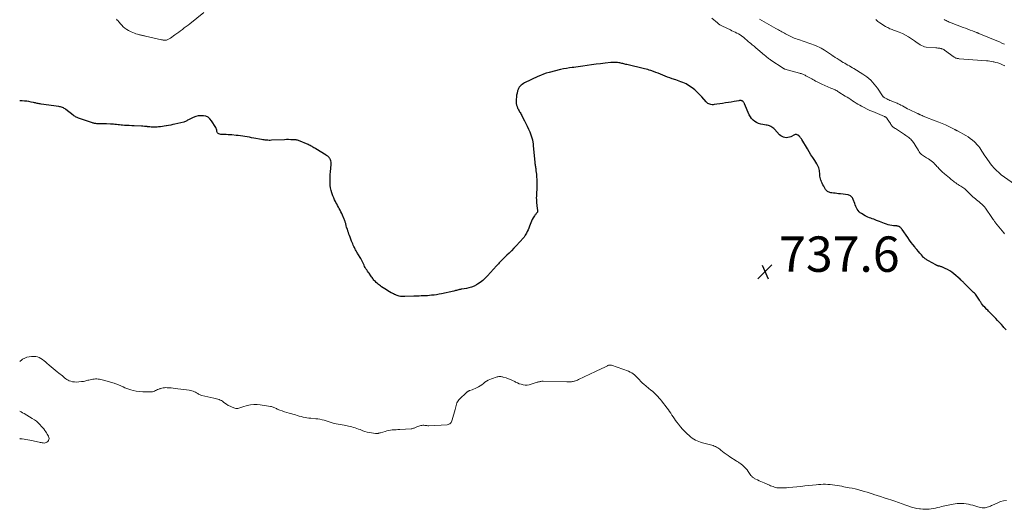
# Model space of a CAD drawing. Units: feet. Extents: x 2005000 to 2010030, y 535000 to 540000.
# Drawn here: x 2005000 to 2005557, y 535561 to 535838 of the extents above; entities that cross this region are included whole.
import ezdxf

# ---------------------------------------------------------------- set-up
doc = ezdxf.new("R2010")
doc.units = ezdxf.units.FT
doc.header["$LTSCALE"] = 100
doc.header["$MEASUREMENT"] = 0
for name, color, linetype, lineweight in [('CONTOUR INDEX', 32, 'Continuous', 25), ('CONTOUR INTERMEDIATE', 40, 'Continuous', 15), ('SPOT ELEVATION', 7, 'Continuous', 15)]:
    doc.layers.add(name, color=color, linetype=linetype, lineweight=lineweight)
doc.styles.add('slant', font='romans.shx', dxfattribs={"oblique": 14.999978})

# ---------------------------------------------------------------- blocks, each defined once
blk = doc.blocks.new('SPOT')
at = {"layer": 'SPOT ELEVATION', "lineweight": 25}
for p, q in [((-3.95, -3.95), (3.86, 3.85)), ((-1.67, 3.81), (1.74, -3.97))]:
    blk.add_line(p, q, dxfattribs=at)

msp = doc.modelspace()

# ---------------------------------------------------------------- linework, layer by layer
at = {"layer": 'CONTOUR INDEX', "elevation": 740, "flags": 128}
msp.add_lwpolyline([(2005557.87, 535662.64), (2005556.63, 535663.99), (2005556.22, 535664.43), (2005555.18, 535665.56), (2005554.15, 535666.69), (2005553.1, 535667.82), (2005552.06, 535668.94), (2005550.92, 535670.15), (2005550.44, 535670.66), (2005549.95, 535671.17), (2005549.45, 535671.67), (2005548.94, 535672.16), (2005548.44, 535672.66), (2005547.94, 535673.16), (2005547.45, 535673.66), (2005546.96, 535674.17), (2005545.8, 535675.39), (2005545.18, 535676.08), (2005544.59, 535676.8), (2005544.04, 535677.55), (2005543.53, 535678.33), (2005543.29, 535678.72), (2005542.92, 535679.32), (2005542.54, 535679.92), (2005542.17, 535680.52), (2005541.79, 535681.12), (2005541.39, 535681.7), (2005540.97, 535682.26), (2005540.51, 535682.79), (2005540.02, 535683.3), (2005539.49, 535683.81), (2005538.71, 535684.56), (2005537.94, 535685.31), (2005537.17, 535686.07), (2005536.4, 535686.83), (2005534.03, 535689.16), (2005533.77, 535689.41), (2005533.5, 535689.67), (2005533.23, 535689.92), (2005532.96, 535690.17), (2005532.61, 535690.49), (2005532.51, 535690.58), (2005532.41, 535690.66), (2005532.32, 535690.75), (2005532.22, 535690.84), (2005532.13, 535690.92), (2005532.03, 535691.01), (2005531.94, 535691.1), (2005531.84, 535691.18), (2005528.29, 535694.3), (2005527.17, 535695.19), (2005526.01, 535696), (2005524.77, 535696.7), (2005523.49, 535697.32), (2005521.59, 535698.14), (2005521.22, 535698.29), (2005520.84, 535698.42), (2005520.46, 535698.52), (2005520.07, 535698.61), (2005519.7, 535698.68), (2005519.5, 535698.73), (2005519.29, 535698.78), (2005519.09, 535698.85), (2005518.89, 535698.92), (2005518.7, 535699.01), (2005518.51, 535699.1), (2005518.32, 535699.19), (2005518.13, 535699.3), (2005513.98, 535701.67), (2005513.61, 535701.88), (2005513.25, 535702.09), (2005512.89, 535702.31), (2005512.53, 535702.53), (2005512.19, 535702.76), (2005511.85, 535703.02), (2005511.55, 535703.3), (2005511.25, 535703.6), (2005510.02, 535704.96), (2005509.13, 535705.97), (2005508.25, 535706.98), (2005507.38, 535708.01), (2005506.53, 535709.04), (2005506.17, 535709.5), (2005505.15, 535710.78), (2005504.16, 535712.08), (2005503.19, 535713.39), (2005502.24, 535714.72), (2005499.01, 535719.31), (2005498.83, 535719.56), (2005498.64, 535719.81), (2005498.44, 535720.05), (2005498.23, 535720.28), (2005497.94, 535720.6), (2005497.88, 535720.67), (2005497.8, 535720.74), (2005497.73, 535720.8), (2005497.65, 535720.85), (2005497.57, 535720.9), (2005497.48, 535720.95), (2005497.39, 535720.99), (2005497.3, 535721.02), (2005496.92, 535721.15), (2005496.63, 535721.23), (2005496.34, 535721.3), (2005496.05, 535721.34), (2005495.75, 535721.38), (2005494.26, 535721.48), (2005493.22, 535721.6), (2005492.19, 535721.76), (2005491.18, 535722), (2005490.17, 535722.29), (2005490.16, 535722.3), (2005489.16, 535722.64), (2005488.17, 535723.01), (2005487.19, 535723.39), (2005486.21, 535723.8), (2005484.64, 535724.47), (2005483.83, 535724.81), (2005483.02, 535725.12), (2005482.19, 535725.4), (2005481.35, 535725.66), (2005480.53, 535725.94), (2005479.72, 535726.26), (2005478.94, 535726.64), (2005478.18, 535727.06), (2005476.11, 535728.3), (2005475.39, 535728.81), (2005474.73, 535729.39), (2005474.18, 535730.06), (2005473.69, 535730.79), (2005473.27, 535731.58), (2005472.88, 535732.39), (2005472.54, 535733.21), (2005472.23, 535734.05), (2005471.45, 535736.36), (2005471.24, 535736.83), (2005470.99, 535737.27), (2005470.68, 535737.66), (2005470.31, 535738.02), (2005469.9, 535738.32), (2005469.46, 535738.56), (2005468.98, 535738.73), (2005468.48, 535738.84), (2005464.15, 535739.44), (2005463.16, 535739.57), (2005462.17, 535739.69), (2005461.17, 535739.79), (2005460.17, 535739.89), (2005459.24, 535739.97), (2005458.72, 535740.05), (2005458.21, 535740.17), (2005457.72, 535740.36), (2005457.24, 535740.58), (2005456.81, 535740.88), (2005456.41, 535741.21), (2005456.08, 535741.6), (2005455.78, 535742.03), (2005454.72, 535743.88), (2005454.3, 535744.66), (2005453.9, 535745.45), (2005453.55, 535746.27), (2005453.22, 535747.1), (2005453.14, 535747.3), (2005452.91, 535748.04), (2005452.72, 535748.79), (2005452.6, 535749.56), (2005452.53, 535750.33), (2005452.47, 535751.11), (2005452.39, 535751.88), (2005452.27, 535752.65), (2005452.12, 535753.42), (2005452.1, 535753.48), (2005451.89, 535754.26), (2005451.61, 535755.01), (2005451.26, 535755.73), (2005450.86, 535756.43), (2005449.61, 535758.32), (2005448.54, 535759.96), (2005447.5, 535761.6), (2005446.47, 535763.26), (2005445.46, 535764.93), (2005442.29, 535770.23), (2005442.08, 535770.56), (2005441.86, 535770.89), (2005441.62, 535771.21), (2005441.38, 535771.53), (2005441.04, 535771.94), (2005440.96, 535772.04), (2005440.87, 535772.13), (2005440.77, 535772.23), (2005440.67, 535772.31), (2005440.56, 535772.39), (2005440.45, 535772.47), (2005440.34, 535772.54), (2005440.22, 535772.6), (2005439.68, 535772.89), (2005439.28, 535773.02), (2005438.89, 535773.08), (2005438.5, 535773.02), (2005438.12, 535772.88), (2005436.12, 535771.81), (2005435.31, 535771.48), (2005434.49, 535771.26), (2005433.64, 535771.22), (2005432.78, 535771.28), (2005431.94, 535771.52), (2005431.15, 535771.86), (2005430.45, 535772.34), (2005429.8, 535772.92), (2005426.97, 535775.97), (2005426.48, 535776.45), (2005425.95, 535776.89), (2005425.37, 535777.26), (2005424.76, 535777.59), (2005424.12, 535777.86), (2005423.47, 535778.08), (2005422.8, 535778.25), (2005422.11, 535778.37), (2005420.33, 535778.61), (2005419.1, 535778.87), (2005417.92, 535779.23), (2005416.8, 535779.77), (2005415.73, 535780.41), (2005414.77, 535781.21), (2005413.92, 535782.1), (2005413.23, 535783.11), (2005412.64, 535784.21), (2005409.99, 535790.29), (2005409.86, 535790.57), (2005409.71, 535790.84), (2005409.54, 535791.1), (2005409.36, 535791.36), (2005409.12, 535791.65), (2005409.04, 535791.74), (2005408.95, 535791.83), (2005408.86, 535791.9), (2005408.75, 535791.97), (2005408.64, 535792.02), (2005408.53, 535792.07), (2005408.41, 535792.1), (2005408.29, 535792.12), (2005407.95, 535792.17), (2005407.66, 535792.2), (2005407.37, 535792.21), (2005407.08, 535792.19), (2005406.79, 535792.16), (2005404.1, 535791.68), (2005402.46, 535791.39), (2005400.82, 535791.12), (2005399.18, 535790.87), (2005397.54, 535790.62), (2005392.81, 535789.94), (2005392.19, 535789.89), (2005391.58, 535789.9), (2005390.97, 535789.98), (2005390.36, 535790.12), (2005389.79, 535790.35), (2005389.25, 535790.63), (2005388.76, 535791), (2005388.31, 535791.42), (2005385.74, 535794.24), (2005385.19, 535794.84), (2005384.64, 535795.45), (2005384.09, 535796.05), (2005383.53, 535796.65), (2005382.96, 535797.23), (2005382.37, 535797.79), (2005381.74, 535798.31), (2005381.09, 535798.8), (2005378.62, 535800.56), (2005377.76, 535801.13), (2005376.87, 535801.65), (2005375.93, 535802.09), (2005374.98, 535802.48), (2005374, 535802.82), (2005373.02, 535803.17), (2005372.03, 535803.51), (2005371.05, 535803.85), (2005369.02, 535804.54), (2005367.69, 535805.01), (2005366.37, 535805.51), (2005365.06, 535806.04), (2005363.76, 535806.59), (2005362.46, 535807.15), (2005361.16, 535807.68), (2005359.84, 535808.17), (2005358.51, 535808.64), (2005356.97, 535809.17), (2005356.09, 535809.45), (2005355.22, 535809.71), (2005354.33, 535809.95), (2005353.45, 535810.17), (2005343.32, 535812.53), (2005342.76, 535812.66), (2005342.19, 535812.8), (2005341.63, 535812.94), (2005341.07, 535813.09), (2005340.5, 535813.23), (2005339.94, 535813.36), (2005339.37, 535813.47), (2005338.79, 535813.56), (2005338.06, 535813.67), (2005337.12, 535813.78), (2005336.18, 535813.83), (2005335.24, 535813.81), (2005334.29, 535813.73), (2005331.09, 535813.35), (2005328.55, 535813.04), (2005326.01, 535812.71), (2005323.48, 535812.37), (2005320.95, 535812.01), (2005318.43, 535811.65), (2005317.16, 535811.47), (2005315.89, 535811.3), (2005314.61, 535811.14), (2005313.34, 535811), (2005312.55, 535810.91), (2005310.89, 535810.69), (2005309.23, 535810.43), (2005307.59, 535810.1), (2005305.95, 535809.72), (2005299.45, 535808.11), (2005297.79, 535807.64), (2005296.16, 535807.11), (2005294.56, 535806.47), (2005292.99, 535805.77), (2005285.56, 535802.17), (2005284.88, 535801.8), (2005284.23, 535801.37), (2005283.62, 535800.88), (2005283.05, 535800.35), (2005282.56, 535799.75), (2005282.14, 535799.11), (2005281.83, 535798.42), (2005281.59, 535797.68), (2005281.28, 535796.34), (2005281.06, 535795.22), (2005280.89, 535794.11), (2005280.81, 535792.98), (2005280.78, 535791.85), (2005280.79, 535791.33), (2005280.86, 535790.47), (2005281, 535789.62), (2005281.26, 535788.8), (2005281.6, 535787.99), (2005281.84, 535787.51), (2005282.12, 535786.97), (2005282.41, 535786.43), (2005282.72, 535785.91), (2005283.04, 535785.39), (2005283.36, 535784.87), (2005283.67, 535784.35), (2005283.97, 535783.82), (2005284.26, 535783.28), (2005285.55, 535780.83), (2005286.34, 535779.27), (2005287.1, 535777.7), (2005287.8, 535776.1), (2005288.47, 535774.48), (2005289.33, 535772.31), (2005289.53, 535771.76), (2005289.71, 535771.21), (2005289.87, 535770.65), (2005290, 535770.09), (2005290.09, 535769.66), (2005290.17, 535769.31), (2005290.23, 535768.95), (2005290.28, 535768.58), (2005290.33, 535768.22), (2005290.36, 535767.86), (2005290.4, 535767.49), (2005290.44, 535767.13), (2005290.47, 535766.76), (2005291.35, 535757.25), (2005291.41, 535756.66), (2005291.48, 535756.08), (2005291.57, 535755.49), (2005291.67, 535754.91), (2005291.76, 535754.32), (2005291.85, 535753.74), (2005291.93, 535753.15), (2005292, 535752.57), (2005292.22, 535750.64), (2005292.36, 535749.09), (2005292.45, 535747.54), (2005292.48, 535745.98), (2005292.45, 535744.43), (2005292.2, 535737.89), (2005292.19, 535737.48), (2005292.19, 535737.07), (2005292.2, 535736.67), (2005292.22, 535736.26), (2005292.28, 535735.22), (2005292.34, 535734.3), (2005292.42, 535733.37), (2005292.53, 535732.45), (2005292.64, 535731.53), (2005292.88, 535729.9), (2005292.89, 535729.75), (2005292.88, 535729.61), (2005292.86, 535729.46), (2005292.83, 535729.31), (2005292.78, 535729.17), (2005292.72, 535729.04), (2005292.64, 535728.91), (2005292.55, 535728.79), (2005292.19, 535728.37), (2005291.91, 535728.04), (2005291.65, 535727.7), (2005291.4, 535727.35), (2005291.16, 535727), (2005290.41, 535725.86), (2005289.88, 535724.98), (2005289.4, 535724.09), (2005288.99, 535723.16), (2005288.63, 535722.21), (2005288.26, 535721.14), (2005287.89, 535720.13), (2005287.49, 535719.14), (2005287.04, 535718.17), (2005286.56, 535717.22), (2005285.94, 535716.06), (2005285.73, 535715.7), (2005285.51, 535715.36), (2005285.26, 535715.03), (2005284.99, 535714.71), (2005280.79, 535710.08), (2005279.51, 535708.71), (2005278.21, 535707.35), (2005276.88, 535706.03), (2005275.53, 535704.74), (2005273.6, 535702.94), (2005273.2, 535702.55), (2005272.8, 535702.16), (2005272.42, 535701.76), (2005272.04, 535701.35), (2005271.76, 535701.04), (2005271.25, 535700.48), (2005270.74, 535699.91), (2005270.23, 535699.35), (2005269.71, 535698.79), (2005264.53, 535693.1), (2005263.22, 535691.79), (2005261.85, 535690.56), (2005260.38, 535689.45), (2005258.84, 535688.43), (2005258.28, 535688.09), (2005256.94, 535687.38), (2005255.55, 535686.78), (2005254.11, 535686.34), (2005252.62, 535686.02), (2005250.06, 535685.6), (2005249.83, 535685.57), (2005249.59, 535685.53), (2005249.36, 535685.49), (2005249.13, 535685.45), (2005248.9, 535685.41), (2005248.67, 535685.36), (2005248.45, 535685.3), (2005248.22, 535685.24), (2005247.62, 535685.06), (2005247.09, 535684.9), (2005246.56, 535684.76), (2005246.02, 535684.62), (2005245.49, 535684.5), (2005238.62, 535682.98), (2005237.21, 535682.7), (2005235.8, 535682.45), (2005234.37, 535682.27), (2005232.95, 535682.12), (2005230.57, 535681.92), (2005230.33, 535681.91), (2005230.08, 535681.89), (2005229.84, 535681.88), (2005229.59, 535681.88), (2005229.34, 535681.87), (2005229.1, 535681.86), (2005228.85, 535681.85), (2005228.61, 535681.84), (2005227.03, 535681.76), (2005225.99, 535681.72), (2005224.95, 535681.67), (2005223.92, 535681.62), (2005222.88, 535681.58), (2005217.83, 535681.39), (2005217.19, 535681.38), (2005216.56, 535681.4), (2005215.92, 535681.46), (2005215.29, 535681.54), (2005214.66, 535681.67), (2005214.05, 535681.82), (2005213.44, 535682.02), (2005212.85, 535682.24), (2005212.68, 535682.31), (2005212.01, 535682.61), (2005211.35, 535682.92), (2005210.7, 535683.26), (2005210.06, 535683.62), (2005208.3, 535684.63), (2005207.36, 535685.19), (2005206.43, 535685.77), (2005205.52, 535686.37), (2005204.61, 535686.98), (2005204.01, 535687.4), (2005203.43, 535687.83), (2005202.85, 535688.28), (2005202.3, 535688.75), (2005201.76, 535689.25), (2005201.57, 535689.43), (2005201.15, 535689.86), (2005200.75, 535690.3), (2005200.37, 535690.75), (2005200, 535691.22), (2005199.65, 535691.7), (2005199.29, 535692.18), (2005198.94, 535692.66), (2005198.59, 535693.15), (2005197.56, 535694.57), (2005197.11, 535695.2), (2005196.67, 535695.84), (2005196.26, 535696.5), (2005195.85, 535697.16), (2005195.47, 535697.83), (2005195.09, 535698.51), (2005194.74, 535699.2), (2005194.4, 535699.9), (2005194.37, 535699.97), (2005194.01, 535700.7), (2005193.65, 535701.43), (2005193.26, 535702.14), (2005192.86, 535702.85), (2005191.27, 535705.59), (2005191.02, 535706.03), (2005190.76, 535706.48), (2005190.5, 535706.92), (2005190.24, 535707.36), (2005189.99, 535707.81), (2005189.74, 535708.25), (2005189.5, 535708.71), (2005189.27, 535709.17), (2005189.01, 535709.71), (2005188.66, 535710.45), (2005188.33, 535711.19), (2005188.02, 535711.94), (2005187.72, 535712.7), (2005186.85, 535715.02), (2005186.54, 535715.86), (2005186.24, 535716.7), (2005185.95, 535717.55), (2005185.66, 535718.4), (2005185.51, 535718.85), (2005185.31, 535719.48), (2005185.11, 535720.11), (2005184.92, 535720.74), (2005184.73, 535721.37), (2005184.61, 535721.8), (2005184.49, 535722.22), (2005184.37, 535722.64), (2005184.25, 535723.06), (2005184.13, 535723.48), (2005184, 535723.9), (2005183.86, 535724.31), (2005183.7, 535724.72), (2005183.54, 535725.12), (2005182.51, 535727.51), (2005182.1, 535728.43), (2005181.68, 535729.33), (2005181.23, 535730.23), (2005180.76, 535731.12), (2005180.28, 535732.01), (2005179.81, 535732.89), (2005179.34, 535733.78), (2005178.87, 535734.67), (2005178.66, 535735.08), (2005178.11, 535736.18), (2005177.59, 535737.29), (2005177.11, 535738.43), (2005176.67, 535739.58), (2005176.5, 535740.02), (2005176.08, 535741.41), (2005175.75, 535742.82), (2005175.58, 535744.26), (2005175.5, 535745.72), (2005175.5, 535745.81), (2005175.52, 535747.32), (2005175.57, 535748.83), (2005175.66, 535750.34), (2005175.79, 535751.85), (2005176.2, 535756.08), (2005176.2, 535756.78), (2005176.13, 535757.46), (2005175.95, 535758.13), (2005175.69, 535758.78), (2005175.37, 535759.41), (2005175.19, 535759.72), (2005174.99, 535760.01), (2005174.75, 535760.27), (2005174.48, 535760.51), (2005174.19, 535760.73), (2005173.9, 535760.94), (2005173.6, 535761.14), (2005173.29, 535761.34), (2005167.49, 535764.89), (2005166.96, 535765.22), (2005166.42, 535765.55), (2005165.88, 535765.88), (2005165.34, 535766.2), (2005164.8, 535766.52), (2005164.24, 535766.82), (2005163.67, 535767.09), (2005163.1, 535767.34), (2005157.6, 535769.62), (2005157.21, 535769.76), (2005156.82, 535769.87), (2005156.41, 535769.94), (2005156.01, 535769.98), (2005154.48, 535770.06), (2005153.3, 535770.11), (2005152.12, 535770.13), (2005150.95, 535770.12), (2005149.77, 535770.09), (2005142.4, 535769.75), (2005141.7, 535769.73), (2005141, 535769.74), (2005140.29, 535769.77), (2005139.59, 535769.83), (2005138.89, 535769.91), (2005138.19, 535770), (2005137.49, 535770.11), (2005136.8, 535770.22), (2005132.37, 535771), (2005131.13, 535771.22), (2005129.88, 535771.44), (2005128.63, 535771.66), (2005127.39, 535771.88), (2005126.14, 535772.09), (2005124.89, 535772.27), (2005123.63, 535772.43), (2005122.38, 535772.56), (2005119.95, 535772.78), (2005118.91, 535772.86), (2005117.87, 535772.92), (2005116.82, 535772.96), (2005115.78, 535772.98), (2005114.77, 535772.98), (2005114.23, 535773.01), (2005113.7, 535773.08), (2005113.18, 535773.2), (2005112.67, 535773.36), (2005112.24, 535773.61), (2005111.9, 535773.93), (2005111.69, 535774.34), (2005111.57, 535774.81), (2005111.56, 535774.88), (2005111.48, 535775.44), (2005111.34, 535775.98), (2005111.13, 535776.5), (2005110.87, 535777), (2005108.49, 535780.82), (2005107.58, 535781.91), (2005106.53, 535782.79), (2005105.28, 535783.33), (2005103.89, 535783.67), (2005102.41, 535783.68), (2005100.95, 535783.55), (2005099.53, 535783.19), (2005098.14, 535782.67), (2005096.23, 535781.78), (2005095.8, 535781.57), (2005095.38, 535781.35), (2005094.97, 535781.1), (2005094.56, 535780.85), (2005094.15, 535780.61), (2005093.73, 535780.4), (2005093.29, 535780.23), (2005092.83, 535780.09), (2005087.76, 535778.87), (2005086.59, 535778.6), (2005085.42, 535778.35), (2005084.24, 535778.11), (2005083.06, 535777.89), (2005082.85, 535777.86), (2005081.77, 535777.68), (2005080.69, 535777.53), (2005079.61, 535777.4), (2005078.53, 535777.29), (2005077.7, 535777.21), (2005077.03, 535777.17), (2005076.36, 535777.15), (2005075.69, 535777.17), (2005075.02, 535777.21), (2005074.35, 535777.27), (2005073.68, 535777.33), (2005073.01, 535777.4), (2005072.35, 535777.46), (2005072.1, 535777.49), (2005071.31, 535777.56), (2005070.52, 535777.63), (2005069.73, 535777.68), (2005068.94, 535777.72), (2005064.74, 535777.9), (2005063.36, 535777.96), (2005061.98, 535778.04), (2005060.6, 535778.12), (2005059.22, 535778.21), (2005058.19, 535778.29), (2005057.33, 535778.36), (2005056.46, 535778.44), (2005055.6, 535778.53), (2005054.73, 535778.63), (2005053.87, 535778.73), (2005053, 535778.82), (2005052.14, 535778.89), (2005051.27, 535778.95), (2005049.18, 535779.06), (2005048.24, 535779.1), (2005047.3, 535779.13), (2005046.36, 535779.14), (2005045.42, 535779.14), (2005044.34, 535779.13), (2005043.94, 535779.13), (2005043.54, 535779.15), (2005043.14, 535779.18), (2005042.75, 535779.23), (2005042.36, 535779.3), (2005041.97, 535779.38), (2005041.58, 535779.48), (2005041.2, 535779.59), (2005033.82, 535782.03), (2005033.34, 535782.21), (2005032.88, 535782.39), (2005032.42, 535782.61), (2005031.97, 535782.84), (2005031.54, 535783.1), (2005031.11, 535783.36), (2005030.7, 535783.65), (2005030.3, 535783.95), (2005026.13, 535787.2), (2005025.68, 535787.52), (2005025.21, 535787.81), (2005024.72, 535788.07), (2005024.21, 535788.29), (2005023.68, 535788.48), (2005023.15, 535788.64), (2005022.61, 535788.76), (2005022.06, 535788.85), (2005012.06, 535790.22), (2005011.52, 535790.3), (2005010.98, 535790.4), (2005010.45, 535790.51), (2005009.92, 535790.64), (2005009.39, 535790.77), (2005008.85, 535790.9), (2005008.32, 535791.01), (2005007.78, 535791.13), (2005006.41, 535791.4), (2005005.18, 535791.62), (2005003.95, 535791.81), (2005002.71, 535791.94), (2005001.47, 535792.04), (2005000, 535792.12)], dxfattribs=at)
at = {"layer": 'CONTOUR INTERMEDIATE', "flags": 128}
for points, elevation in [([(2005104.1, 535841.94), (2005096.25, 535835.66), (2005095.22, 535834.85), (2005094.17, 535834.04), (2005093.11, 535833.25), (2005092.05, 535832.47), (2005090.98, 535831.69), (2005089.91, 535830.92), (2005088.84, 535830.15), (2005087.77, 535829.37), (2005085.21, 535827.52), (2005084.86, 535827.28), (2005084.51, 535827.07), (2005084.15, 535826.88), (2005083.77, 535826.7), (2005083.39, 535826.56), (2005082.99, 535826.45), (2005082.59, 535826.39), (2005082.18, 535826.37), (2005082.09, 535826.37), (2005081.64, 535826.38), (2005081.18, 535826.42), (2005080.73, 535826.48), (2005080.28, 535826.57), (2005071.1, 535828.66), (2005070.67, 535828.76), (2005070.24, 535828.85), (2005069.81, 535828.95), (2005069.38, 535829.05), (2005068.95, 535829.15), (2005068.52, 535829.25), (2005068.1, 535829.36), (2005067.67, 535829.47), (2005066.68, 535829.74), (2005065.76, 535830.01), (2005064.87, 535830.32), (2005063.99, 535830.69), (2005063.13, 535831.09), (2005061.63, 535831.84), (2005060.55, 535832.46), (2005059.53, 535833.16), (2005058.6, 535833.97), (2005057.72, 535834.85), (2005056.89, 535835.79), (2005056.47, 535836.26), (2005056.05, 535836.74), (2005055.63, 535837.21), (2005055.22, 535837.69), (2005054.78, 535838.15)], 744), ([(2005557.03, 535716.85), (2005556.52, 535717.46), (2005551.88, 535723.15), (2005551.62, 535723.49), (2005551.36, 535723.83), (2005551.1, 535724.17), (2005550.86, 535724.52), (2005550.55, 535724.96), (2005550.46, 535725.09), (2005550.38, 535725.23), (2005550.29, 535725.36), (2005550.21, 535725.5), (2005550.13, 535725.64), (2005550.05, 535725.78), (2005549.96, 535725.91), (2005549.87, 535726.04), (2005546.23, 535731.35), (2005545.61, 535732.16), (2005544.96, 535732.93), (2005544.23, 535733.64), (2005543.47, 535734.3), (2005543.24, 535734.48), (2005542.55, 535735.03), (2005541.86, 535735.57), (2005541.18, 535736.12), (2005540.49, 535736.66), (2005539.82, 535737.22), (2005539.15, 535737.79), (2005538.51, 535738.39), (2005537.88, 535738.99), (2005535.54, 535741.32), (2005535.03, 535741.8), (2005534.5, 535742.26), (2005533.95, 535742.68), (2005533.38, 535743.08), (2005532.79, 535743.47), (2005532.2, 535743.84), (2005531.6, 535744.21), (2005531, 535744.58), (2005530.78, 535744.72), (2005530.08, 535745.16), (2005529.39, 535745.63), (2005528.73, 535746.14), (2005528.08, 535746.66), (2005527.57, 535747.1), (2005526.68, 535747.85), (2005525.78, 535748.6), (2005524.87, 535749.34), (2005523.97, 535750.08), (2005523.06, 535750.82), (2005522.57, 535751.22), (2005522.09, 535751.63), (2005521.62, 535752.05), (2005521.15, 535752.48), (2005520.7, 535752.92), (2005520.26, 535753.37), (2005519.83, 535753.83), (2005519.41, 535754.3), (2005519.26, 535754.48), (2005518.76, 535755.04), (2005518.26, 535755.59), (2005517.75, 535756.13), (2005517.22, 535756.66), (2005516.94, 535756.93), (2005516.25, 535757.57), (2005515.53, 535758.16), (2005514.76, 535758.7), (2005513.97, 535759.19), (2005512.86, 535759.82), (2005512.27, 535760.16), (2005511.7, 535760.52), (2005511.13, 535760.89), (2005510.58, 535761.27), (2005510.06, 535761.69), (2005509.58, 535762.15), (2005509.16, 535762.66), (2005508.79, 535763.22), (2005508.3, 535764.03), (2005507.71, 535765.01), (2005507.1, 535765.99), (2005506.46, 535766.94), (2005505.81, 535767.89), (2005504.89, 535769.21), (2005504.45, 535769.78), (2005503.97, 535770.32), (2005503.45, 535770.81), (2005502.89, 535771.28), (2005502.3, 535771.71), (2005501.71, 535772.13), (2005501.1, 535772.54), (2005500.49, 535772.95), (2005495.25, 535776.35), (2005494.84, 535776.64), (2005494.43, 535776.94), (2005494.05, 535777.27), (2005493.69, 535777.62), (2005493.34, 535777.99), (2005493.02, 535778.38), (2005492.71, 535778.78), (2005492.42, 535779.19), (2005490.66, 535781.88), (2005490.52, 535782.09), (2005490.36, 535782.28), (2005490.19, 535782.47), (2005490, 535782.64), (2005489.81, 535782.8), (2005489.6, 535782.94), (2005489.38, 535783.06), (2005489.15, 535783.17), (2005482.44, 535785.96), (2005480.83, 535786.67), (2005479.23, 535787.41), (2005477.66, 535788.21), (2005476.11, 535789.05), (2005475.16, 535789.59), (2005474.1, 535790.2), (2005473.06, 535790.82), (2005472.03, 535791.48), (2005471.01, 535792.14), (2005470, 535792.82), (2005468.98, 535793.49), (2005467.95, 535794.14), (2005466.92, 535794.79), (2005463.33, 535797.03), (2005462.79, 535797.36), (2005462.24, 535797.67), (2005461.68, 535797.97), (2005461.12, 535798.26), (2005460.55, 535798.54), (2005459.97, 535798.81), (2005459.39, 535799.07), (2005458.81, 535799.32), (2005453.59, 535801.54), (2005452.86, 535801.86), (2005452.14, 535802.19), (2005451.42, 535802.55), (2005450.72, 535802.91), (2005450.01, 535803.28), (2005449.31, 535803.66), (2005448.61, 535804.05), (2005447.92, 535804.43), (2005444.64, 535806.27), (2005444.21, 535806.51), (2005443.76, 535806.73), (2005443.31, 535806.93), (2005442.86, 535807.12), (2005442.39, 535807.3), (2005441.93, 535807.46), (2005441.46, 535807.61), (2005440.98, 535807.75), (2005432.75, 535810.04), (2005432.62, 535810.08), (2005432.49, 535810.13), (2005432.36, 535810.18), (2005432.23, 535810.23), (2005432.1, 535810.29), (2005431.98, 535810.35), (2005431.85, 535810.42), (2005431.74, 535810.49), (2005424.9, 535815.06), (2005424.43, 535815.38), (2005423.97, 535815.71), (2005423.51, 535816.05), (2005423.07, 535816.39), (2005422.62, 535816.75), (2005422.18, 535817.11), (2005421.75, 535817.47), (2005421.31, 535817.83), (2005417.42, 535821.13), (2005416.38, 535822.02), (2005415.34, 535822.9), (2005414.29, 535823.78), (2005413.25, 535824.66), (2005413.01, 535824.86), (2005412.08, 535825.64), (2005411.16, 535826.41), (2005410.23, 535827.19), (2005409.3, 535827.97), (2005409.02, 535828.21), (2005408.21, 535828.83), (2005407.38, 535829.42), (2005406.51, 535829.93), (2005405.61, 535830.41), (2005404.69, 535830.85), (2005403.77, 535831.29), (2005402.85, 535831.73), (2005401.93, 535832.17), (2005397.47, 535834.26), (2005396.71, 535834.65), (2005395.97, 535835.09), (2005395.27, 535835.58), (2005394.6, 535836.12), (2005391.39, 535838.88)], 744), ([(2005562.69, 535745.02), (2005555.16, 535750.21), (2005555.11, 535750.25), (2005555.06, 535750.28), (2005555.01, 535750.32), (2005554.96, 535750.36), (2005554.91, 535750.4), (2005554.86, 535750.44), (2005554.81, 535750.49), (2005554.76, 535750.53), (2005551.59, 535753.59), (2005551.33, 535753.84), (2005551.08, 535754.1), (2005550.83, 535754.36), (2005550.58, 535754.62), (2005550.35, 535754.89), (2005550.11, 535755.16), (2005549.89, 535755.45), (2005549.68, 535755.73), (2005545.99, 535760.85), (2005545.98, 535760.87), (2005545.97, 535760.89), (2005545.95, 535760.91), (2005545.94, 535760.92), (2005545.9, 535761), (2005545.89, 535761.01), (2005545.87, 535761.03), (2005545.86, 535761.05), (2005545.85, 535761.07), (2005543.25, 535765.13), (2005543.14, 535765.29), (2005543.03, 535765.46), (2005542.92, 535765.62), (2005542.8, 535765.78), (2005542.76, 535765.83), (2005542.66, 535765.96), (2005542.56, 535766.1), (2005542.45, 535766.23), (2005542.35, 535766.37), (2005542.24, 535766.5), (2005542.13, 535766.63), (2005542.02, 535766.76), (2005541.9, 535766.88), (2005539.95, 535768.84), (2005538.82, 535769.89), (2005537.63, 535770.87), (2005536.37, 535771.74), (2005535.05, 535772.55), (2005530.42, 535775.1), (2005530.24, 535775.2), (2005530.06, 535775.3), (2005529.88, 535775.39), (2005529.7, 535775.49), (2005529.51, 535775.58), (2005529.33, 535775.67), (2005529.14, 535775.76), (2005528.96, 535775.85), (2005525.55, 535777.51), (2005523.65, 535778.41), (2005521.73, 535779.26), (2005519.79, 535780.07), (2005517.84, 535780.84), (2005511.98, 535783.05), (2005511.45, 535783.25), (2005510.93, 535783.47), (2005510.4, 535783.69), (2005509.88, 535783.91), (2005509.23, 535784.21), (2005509.04, 535784.29), (2005508.85, 535784.38), (2005508.66, 535784.47), (2005508.47, 535784.56), (2005508.28, 535784.65), (2005508.09, 535784.74), (2005507.9, 535784.83), (2005507.72, 535784.92), (2005503.08, 535787.14), (2005502.1, 535787.62), (2005501.13, 535788.12), (2005500.18, 535788.63), (2005499.22, 535789.16), (2005498.32, 535789.68), (2005497.82, 535789.96), (2005497.32, 535790.22), (2005496.81, 535790.46), (2005496.3, 535790.7), (2005495.77, 535790.92), (2005495.25, 535791.14), (2005494.73, 535791.35), (2005494.2, 535791.55), (2005492.85, 535792.07), (2005492.21, 535792.33), (2005491.58, 535792.6), (2005490.97, 535792.89), (2005490.35, 535793.2), (2005489.27, 535793.77), (2005489.21, 535793.8), (2005489.14, 535793.84), (2005489.08, 535793.87), (2005489.02, 535793.9), (2005488.92, 535793.95), (2005488.91, 535793.95), (2005488.89, 535793.96), (2005488.87, 535793.97), (2005488.85, 535793.99), (2005488.78, 535794.03), (2005488.76, 535794.04), (2005488.75, 535794.05), (2005488.73, 535794.06), (2005488.71, 535794.08), (2005488.49, 535794.29), (2005488.36, 535794.42), (2005488.24, 535794.54), (2005488.13, 535794.68), (2005488.03, 535794.83), (2005485.05, 535799.24), (2005484.21, 535800.41), (2005483.31, 535801.55), (2005482.35, 535802.63), (2005481.35, 535803.66), (2005480.28, 535804.63), (2005479.17, 535805.56), (2005478, 535806.41), (2005476.8, 535807.21), (2005471.85, 535810.26), (2005470.99, 535810.79), (2005470.12, 535811.3), (2005469.25, 535811.81), (2005468.36, 535812.3), (2005467.48, 535812.8), (2005466.61, 535813.3), (2005465.74, 535813.81), (2005464.87, 535814.34), (2005464.45, 535814.59), (2005463.39, 535815.26), (2005462.33, 535815.94), (2005461.28, 535816.63), (2005460.24, 535817.33), (2005460.16, 535817.39), (2005459.08, 535818.13), (2005458, 535818.85), (2005456.9, 535819.57), (2005455.81, 535820.28), (2005455.18, 535820.68), (2005454.19, 535821.28), (2005453.19, 535821.84), (2005452.17, 535822.36), (2005451.12, 535822.84), (2005450.06, 535823.29), (2005448.99, 535823.72), (2005447.92, 535824.12), (2005446.83, 535824.51), (2005440.45, 535826.69), (2005439.64, 535826.97), (2005438.84, 535827.27), (2005438.05, 535827.58), (2005437.26, 535827.91), (2005436.47, 535828.26), (2005435.7, 535828.61), (2005434.93, 535828.99), (2005434.17, 535829.38), (2005433.16, 535829.91), (2005432.47, 535830.27), (2005431.78, 535830.65), (2005431.1, 535831.04), (2005430.42, 535831.43), (2005429.75, 535831.82), (2005429.07, 535832.22), (2005428.39, 535832.61), (2005427.71, 535833), (2005418.37, 535838.28)], 748), ([(2005557.24, 535811.86), (2005555.92, 535812.47), (2005555.38, 535812.7), (2005554.3, 535813.11), (2005553.2, 535813.49), (2005552.09, 535813.8), (2005550.96, 535814.08), (2005550.52, 535814.17), (2005549.6, 535814.35), (2005548.68, 535814.51), (2005547.75, 535814.62), (2005546.82, 535814.71), (2005531.31, 535815.88), (2005530.95, 535815.91), (2005530.58, 535815.96), (2005530.22, 535816.03), (2005529.86, 535816.1), (2005529.51, 535816.21), (2005529.17, 535816.34), (2005528.86, 535816.51), (2005528.55, 535816.71), (2005523.12, 535820.72), (2005522.86, 535820.9), (2005522.59, 535821.07), (2005522.31, 535821.21), (2005522.03, 535821.35), (2005521.73, 535821.46), (2005521.43, 535821.56), (2005521.13, 535821.63), (2005520.82, 535821.69), (2005520.32, 535821.76), (2005519.75, 535821.83), (2005519.19, 535821.9), (2005518.62, 535821.96), (2005518.05, 535822.01), (2005512.74, 535822.49), (2005511.81, 535822.65), (2005510.91, 535822.9), (2005510.06, 535823.28), (2005509.25, 535823.75), (2005508.46, 535824.29), (2005507.67, 535824.84), (2005506.89, 535825.39), (2005506.11, 535825.95), (2005504.4, 535827.18), (2005502.73, 535828.28), (2005501.01, 535829.28), (2005499.22, 535830.14), (2005497.37, 535830.91), (2005494.77, 535831.86), (2005494.12, 535832.1), (2005493.47, 535832.34), (2005492.83, 535832.6), (2005492.19, 535832.86), (2005491.56, 535833.14), (2005490.93, 535833.44), (2005490.33, 535833.77), (2005489.73, 535834.13), (2005486.53, 535836.12), (2005485.93, 535836.54), (2005485.34, 535836.98), (2005484.8, 535837.46), (2005484.28, 535837.98)], 752), ([(2005556.88, 535824.11), (2005555.49, 535824.76), (2005554.08, 535825.37), (2005552.67, 535825.98), (2005542.53, 535830.17), (2005542.35, 535830.25), (2005542.17, 535830.32), (2005541.98, 535830.39), (2005541.8, 535830.46), (2005541.62, 535830.53), (2005541.43, 535830.6), (2005541.25, 535830.67), (2005541.07, 535830.74), (2005538.84, 535831.61), (2005537.54, 535832.11), (2005536.24, 535832.61), (2005534.94, 535833.1), (2005533.64, 535833.59), (2005526.9, 535836.12), (2005526.3, 535836.36), (2005525.71, 535836.6), (2005525.12, 535836.87), (2005524.54, 535837.15), (2005523.96, 535837.44), (2005523.4, 535837.75), (2005522.84, 535838.07)], 756), ([(2005558.08, 535566.1), (2005556.39, 535565.93), (2005554.75, 535565.5), (2005553.13, 535564.9), (2005550.18, 535563.52), (2005549.61, 535563.26), (2005549.03, 535563), (2005548.44, 535562.76), (2005547.86, 535562.51), (2005547.26, 535562.31), (2005546.66, 535562.16), (2005546.04, 535562.08), (2005545.41, 535562.04), (2005545.07, 535562.04), (2005544.27, 535562.08), (2005543.47, 535562.16), (2005542.69, 535562.32), (2005541.92, 535562.52), (2005539.01, 535563.43), (2005537.79, 535563.76), (2005536.56, 535564.05), (2005535.31, 535564.25), (2005534.06, 535564.41), (2005532.8, 535564.47), (2005531.54, 535564.48), (2005530.28, 535564.4), (2005529.02, 535564.25), (2005527.94, 535564.09), (2005526.99, 535563.93), (2005526.05, 535563.76), (2005525.11, 535563.56), (2005524.17, 535563.35), (2005523.23, 535563.12), (2005522.3, 535562.89), (2005521.36, 535562.66), (2005520.43, 535562.42), (2005519.12, 535562.09), (2005517.93, 535561.82), (2005516.74, 535561.59), (2005515.54, 535561.41), (2005514.34, 535561.26), (2005513.13, 535561.19), (2005511.92, 535561.16), (2005510.71, 535561.23), (2005509.5, 535561.35), (2005508.86, 535561.44), (2005507.35, 535561.69), (2005505.85, 535562.01), (2005504.37, 535562.42), (2005502.91, 535562.89), (2005501.73, 535563.32), (2005500.68, 535563.7), (2005499.63, 535564.08), (2005498.58, 535564.47), (2005497.53, 535564.85), (2005496.48, 535565.23), (2005495.42, 535565.6), (2005494.36, 535565.95), (2005493.3, 535566.3), (2005490.75, 535567.1), (2005488.83, 535567.71), (2005486.92, 535568.33), (2005485, 535568.95), (2005483.09, 535569.58), (2005482.63, 535569.74), (2005480.95, 535570.28), (2005479.26, 535570.81), (2005477.57, 535571.32), (2005475.87, 535571.8), (2005475.7, 535571.85), (2005474.08, 535572.28), (2005472.45, 535572.69), (2005470.81, 535573.05), (2005469.16, 535573.38), (2005466.19, 535573.94), (2005464.88, 535574.18), (2005463.57, 535574.4), (2005462.26, 535574.61), (2005460.94, 535574.81), (2005459.62, 535574.98), (2005458.3, 535575.12), (2005456.98, 535575.21), (2005455.66, 535575.28), (2005454.34, 535575.29), (2005453.02, 535575.27), (2005451.7, 535575.19), (2005450.39, 535575.08), (2005446.4, 535574.64), (2005444.1, 535574.39), (2005441.8, 535574.14), (2005439.5, 535573.9), (2005437.2, 535573.66), (2005434.78, 535573.41), (2005433.69, 535573.32), (2005432.6, 535573.25), (2005431.51, 535573.22), (2005430.42, 535573.21), (2005429.74, 535573.22), (2005428.99, 535573.26), (2005428.25, 535573.35), (2005427.52, 535573.51), (2005426.8, 535573.71), (2005426.09, 535573.96), (2005425.38, 535574.23), (2005424.68, 535574.51), (2005423.99, 535574.8), (2005420.99, 535576.12), (2005420.07, 535576.52), (2005419.14, 535576.93), (2005418.22, 535577.35), (2005417.3, 535577.76), (2005416.24, 535578.25), (2005415.86, 535578.44), (2005415.48, 535578.64), (2005415.12, 535578.87), (2005414.77, 535579.12), (2005414.44, 535579.39), (2005414.13, 535579.68), (2005413.85, 535580), (2005413.58, 535580.34), (2005411.96, 535582.6), (2005411.35, 535583.39), (2005410.71, 535584.16), (2005410.02, 535584.87), (2005409.3, 535585.56), (2005408.55, 535586.23), (2005408.17, 535586.55), (2005407.78, 535586.87), (2005407.37, 535587.16), (2005406.96, 535587.44), (2005406.54, 535587.72), (2005406.11, 535587.99), (2005405.69, 535588.26), (2005405.27, 535588.53), (2005401.71, 535590.79), (2005400.61, 535591.52), (2005399.54, 535592.28), (2005398.5, 535593.08), (2005397.49, 535593.91), (2005396.61, 535594.66), (2005396.04, 535595.12), (2005395.44, 535595.55), (2005394.81, 535595.94), (2005394.17, 535596.3), (2005393.5, 535596.61), (2005392.82, 535596.9), (2005392.12, 535597.14), (2005391.41, 535597.35), (2005386.11, 535598.75), (2005385.09, 535599.06), (2005384.08, 535599.42), (2005383.1, 535599.85), (2005382.13, 535600.33), (2005381.21, 535600.88), (2005380.32, 535601.47), (2005379.47, 535602.13), (2005378.65, 535602.82), (2005377.52, 535603.85), (2005376.2, 535605.12), (2005374.93, 535606.44), (2005373.73, 535607.83), (2005372.57, 535609.26), (2005371.69, 535610.41), (2005370.97, 535611.39), (2005370.26, 535612.38), (2005369.58, 535613.39), (2005368.91, 535614.41), (2005368.25, 535615.43), (2005367.57, 535616.44), (2005366.86, 535617.43), (2005366.13, 535618.41), (2005363.04, 535622.41), (2005362.37, 535623.25), (2005361.68, 535624.08), (2005360.95, 535624.88), (2005360.21, 535625.66), (2005359.44, 535626.41), (2005358.65, 535627.15), (2005357.84, 535627.86), (2005357.01, 535628.55), (2005352.97, 535631.84), (2005352.29, 535632.42), (2005351.64, 535633.03), (2005351.04, 535633.68), (2005350.45, 535634.36), (2005349.87, 535635.04), (2005349.27, 535635.7), (2005348.64, 535636.33), (2005347.98, 535636.94), (2005347.78, 535637.12), (2005346.97, 535637.75), (2005346.13, 535638.32), (2005345.22, 535638.78), (2005344.28, 535639.18), (2005334.67, 535642.56), (2005334.39, 535642.64), (2005334.11, 535642.69), (2005333.83, 535642.7), (2005333.54, 535642.68), (2005333.26, 535642.62), (2005332.98, 535642.55), (2005332.7, 535642.46), (2005332.44, 535642.34), (2005330.5, 535641.4), (2005329.27, 535640.81), (2005328.04, 535640.21), (2005326.8, 535639.62), (2005325.57, 535639.03), (2005316.03, 535634.48), (2005315.47, 535634.23), (2005314.91, 535634), (2005314.33, 535633.8), (2005313.75, 535633.62), (2005313.59, 535633.58), (2005313.08, 535633.45), (2005312.57, 535633.35), (2005312.04, 535633.28), (2005311.52, 535633.22), (2005310.99, 535633.2), (2005310.46, 535633.18), (2005309.93, 535633.18), (2005309.4, 535633.19), (2005296.13, 535633.56), (2005295.68, 535633.56), (2005295.23, 535633.53), (2005294.78, 535633.48), (2005294.34, 535633.41), (2005293.9, 535633.31), (2005293.46, 535633.21), (2005293.02, 535633.09), (2005292.59, 535632.95), (2005289.23, 535631.85), (2005288.12, 535631.58), (2005287, 535631.42), (2005285.87, 535631.43), (2005284.74, 535631.55), (2005283.62, 535631.81), (2005282.52, 535632.14), (2005281.46, 535632.59), (2005280.43, 535633.1), (2005279.97, 535633.36), (2005278.8, 535633.97), (2005277.61, 535634.53), (2005276.38, 535635.01), (2005275.13, 535635.43), (2005273.42, 535635.95), (2005273.01, 535636.06), (2005272.59, 535636.14), (2005272.17, 535636.2), (2005271.74, 535636.23), (2005271.31, 535636.22), (2005270.89, 535636.19), (2005270.47, 535636.11), (2005270.06, 535636), (2005266.91, 535635.01), (2005265.9, 535634.62), (2005264.93, 535634.16), (2005264.02, 535633.58), (2005263.15, 535632.94), (2005262.29, 535632.26), (2005261.41, 535631.61), (2005260.5, 535631.01), (2005259.56, 535630.45), (2005259.17, 535630.22), (2005258.37, 535629.8), (2005257.56, 535629.41), (2005256.73, 535629.07), (2005255.88, 535628.75), (2005254.57, 535628.3), (2005254.37, 535628.23), (2005254.18, 535628.15), (2005253.98, 535628.07), (2005253.79, 535627.98), (2005253.61, 535627.88), (2005253.43, 535627.78), (2005253.27, 535627.65), (2005253.11, 535627.51), (2005248.44, 535623.14), (2005247.94, 535622.57), (2005247.52, 535621.96), (2005247.21, 535621.29), (2005246.99, 535620.56), (2005246.82, 535619.81), (2005246.64, 535619.06), (2005246.45, 535618.31), (2005246.25, 535617.56), (2005244.65, 535611.7), (2005244.46, 535611.19), (2005244.24, 535610.7), (2005243.95, 535610.25), (2005243.61, 535609.83), (2005243.21, 535609.48), (2005242.78, 535609.21), (2005242.29, 535609.05), (2005241.77, 535608.96), (2005231.48, 535608.44), (2005230.89, 535608.43), (2005230.3, 535608.45), (2005229.71, 535608.51), (2005229.12, 535608.59), (2005228.53, 535608.65), (2005227.95, 535608.66), (2005227.37, 535608.58), (2005226.8, 535608.45), (2005224.59, 535607.76), (2005224.19, 535607.62), (2005223.8, 535607.47), (2005223.41, 535607.3), (2005223.03, 535607.11), (2005222.65, 535606.94), (2005222.26, 535606.8), (2005221.85, 535606.72), (2005221.44, 535606.67), (2005214.97, 535606.29), (2005213.91, 535606.23), (2005212.86, 535606.16), (2005211.81, 535606.08), (2005210.75, 535606), (2005209.71, 535605.88), (2005208.67, 535605.71), (2005207.64, 535605.48), (2005206.62, 535605.21), (2005204.06, 535604.45), (2005203.72, 535604.35), (2005203.37, 535604.25), (2005203.02, 535604.17), (2005202.67, 535604.08), (2005202.31, 535604.03), (2005201.96, 535603.99), (2005201.6, 535604), (2005201.24, 535604.03), (2005199, 535604.32), (2005197.72, 535604.54), (2005196.45, 535604.82), (2005195.21, 535605.18), (2005193.98, 535605.61), (2005193.39, 535605.84), (2005192.47, 535606.19), (2005191.54, 535606.53), (2005190.61, 535606.86), (2005189.68, 535607.19), (2005188.74, 535607.49), (2005187.79, 535607.76), (2005186.83, 535607.99), (2005185.87, 535608.19), (2005183.49, 535608.65), (2005182.36, 535608.86), (2005181.23, 535609.08), (2005180.09, 535609.29), (2005178.96, 535609.51), (2005177.88, 535609.72), (2005177.29, 535609.85), (2005176.71, 535609.99), (2005176.14, 535610.17), (2005175.57, 535610.37), (2005175.01, 535610.57), (2005174.44, 535610.77), (2005173.87, 535610.96), (2005173.3, 535611.14), (2005172.15, 535611.48), (2005170.99, 535611.79), (2005169.83, 535612.05), (2005168.65, 535612.24), (2005167.46, 535612.38), (2005164.68, 535612.62), (2005163.57, 535612.74), (2005162.46, 535612.89), (2005161.36, 535613.1), (2005160.27, 535613.34), (2005159.18, 535613.62), (2005158.09, 535613.9), (2005157.01, 535614.19), (2005155.92, 535614.49), (2005152.32, 535615.5), (2005151.02, 535615.89), (2005149.73, 535616.3), (2005148.46, 535616.75), (2005147.19, 535617.24), (2005145.63, 535617.86), (2005145.15, 535618.06), (2005144.68, 535618.26), (2005144.22, 535618.47), (2005143.76, 535618.69), (2005143.29, 535618.89), (2005142.82, 535619.07), (2005142.33, 535619.2), (2005141.83, 535619.3), (2005136.09, 535620.21), (2005134.22, 535620.37), (2005132.36, 535620.38), (2005130.52, 535620.14), (2005128.69, 535619.75), (2005126.16, 535619.02), (2005125.6, 535618.85), (2005125.05, 535618.68), (2005124.49, 535618.5), (2005123.94, 535618.31), (2005123.39, 535618.18), (2005122.84, 535618.12), (2005122.3, 535618.18), (2005121.75, 535618.32), (2005120.11, 535618.92), (2005119.02, 535619.38), (2005117.98, 535619.9), (2005116.99, 535620.53), (2005116.04, 535621.23), (2005115.36, 535621.78), (2005114.76, 535622.22), (2005114.13, 535622.61), (2005113.46, 535622.92), (2005112.77, 535623.19), (2005112.05, 535623.41), (2005111.33, 535623.62), (2005110.6, 535623.8), (2005109.87, 535623.98), (2005102.96, 535625.55), (2005102.49, 535625.69), (2005102.04, 535625.86), (2005101.61, 535626.07), (2005101.19, 535626.32), (2005100.78, 535626.59), (2005100.36, 535626.84), (2005099.93, 535627.07), (2005099.5, 535627.29), (2005098.92, 535627.57), (2005098.18, 535627.88), (2005097.42, 535628.14), (2005096.65, 535628.33), (2005095.85, 535628.47), (2005087.84, 535629.5), (2005086.71, 535629.63), (2005085.58, 535629.74), (2005084.45, 535629.83), (2005083.32, 535629.9), (2005082.68, 535629.93), (2005081.88, 535629.92), (2005081.08, 535629.84), (2005080.3, 535629.67), (2005079.53, 535629.43), (2005079.22, 535629.31), (2005078.62, 535629.07), (2005078.02, 535628.81), (2005077.43, 535628.53), (2005076.85, 535628.23), (2005076.26, 535627.96), (2005075.66, 535627.76), (2005075.03, 535627.64), (2005074.39, 535627.58), (2005071.37, 535627.55), (2005069.55, 535627.59), (2005067.73, 535627.74), (2005065.94, 535628.02), (2005064.15, 535628.41), (2005062.89, 535628.73), (2005061.76, 535629.06), (2005060.64, 535629.43), (2005059.55, 535629.87), (2005058.48, 535630.35), (2005057.29, 535630.93), (2005056.82, 535631.15), (2005056.34, 535631.37), (2005055.86, 535631.59), (2005055.38, 535631.8), (2005054.89, 535631.99), (2005054.4, 535632.18), (2005053.9, 535632.34), (2005053.4, 535632.49), (2005047.31, 535634.21), (2005046.58, 535634.4), (2005045.84, 535634.56), (2005045.09, 535634.7), (2005044.34, 535634.81), (2005043.59, 535634.87), (2005042.84, 535634.88), (2005042.09, 535634.81), (2005041.35, 535634.69), (2005039.77, 535634.35), (2005039.16, 535634.21), (2005038.56, 535634.07), (2005037.96, 535633.91), (2005037.36, 535633.74), (2005036.76, 535633.59), (2005036.16, 535633.47), (2005035.55, 535633.38), (2005034.93, 535633.32), (2005032.01, 535633.12), (2005030.94, 535633.13), (2005029.9, 535633.24), (2005028.88, 535633.51), (2005027.89, 535633.88), (2005027.44, 535634.08), (2005026.71, 535634.47), (2005026.01, 535634.9), (2005025.36, 535635.41), (2005024.74, 535635.96), (2005024.13, 535636.53), (2005023.52, 535637.09), (2005022.87, 535637.62), (2005022.22, 535638.14), (2005021.2, 535638.9), (2005020.04, 535639.79), (2005018.9, 535640.71), (2005017.78, 535641.66), (2005016.68, 535642.62), (2005015.39, 535643.79), (2005014.58, 535644.49), (2005013.75, 535645.16), (2005012.89, 535645.8), (2005012, 535646.41), (2005011.08, 535646.9), (2005010.12, 535647.28), (2005009.1, 535647.48), (2005008.06, 535647.57), (2005006.72, 535647.55), (2005005.37, 535647.42), (2005004.07, 535647.14), (2005002.84, 535646.63), (2005001.66, 535645.98), (2005001.04, 535645.56), (2005000.25, 535644.94), (2005000, 535644.71)], 736), ([(2005000, 535616.73), (2005000.13, 535616.65), (2005000.9, 535616.18), (2005001.68, 535615.71), (2005002.47, 535615.25), (2005007.11, 535612.57), (2005008.35, 535611.77), (2005009.53, 535610.91), (2005010.63, 535609.93), (2005011.67, 535608.88), (2005012.23, 535608.25), (2005012.92, 535607.45), (2005013.58, 535606.63), (2005014.21, 535605.77), (2005014.8, 535604.9), (2005015.18, 535604.31), (2005015.55, 535603.71), (2005015.89, 535603.09), (2005016.2, 535602.45), (2005016.48, 535601.8), (2005016.59, 535601.18), (2005016.56, 535600.59), (2005016.3, 535600.07), (2005015.91, 535599.58), (2005015.4, 535599.17), (2005014.93, 535598.88), (2005014.43, 535598.69), (2005013.9, 535598.63), (2005013.35, 535598.67), (2005012.78, 535598.78), (2005012.21, 535598.9), (2005011.63, 535599.02), (2005011.06, 535599.13), (2005006.77, 535599.99), (2005005.7, 535600.19), (2005004.63, 535600.39), (2005003.55, 535600.57), (2005002.48, 535600.74), (2005001.4, 535600.91), (2005000.32, 535601.09), (2005000, 535601.15)], 736)]:
    msp.add_lwpolyline(points, dxfattribs=dict(at, elevation=elevation))

# ---------------------------------------------------------------- block references
at = {"layer": 'SPOT ELEVATION'}
msp.add_blockref('SPOT', (2005421.5, 535695.42, 737.56), dxfattribs=at)

# ---------------------------------------------------------------- texts
at = {"layer": 'SPOT ELEVATION', "style": 'slant', "oblique": 15}
msp.add_text('737.6', height=20, dxfattribs=at).set_placement((2005429.5, 535695.42, 737.56))

doc.saveas('drawing.dxf')
